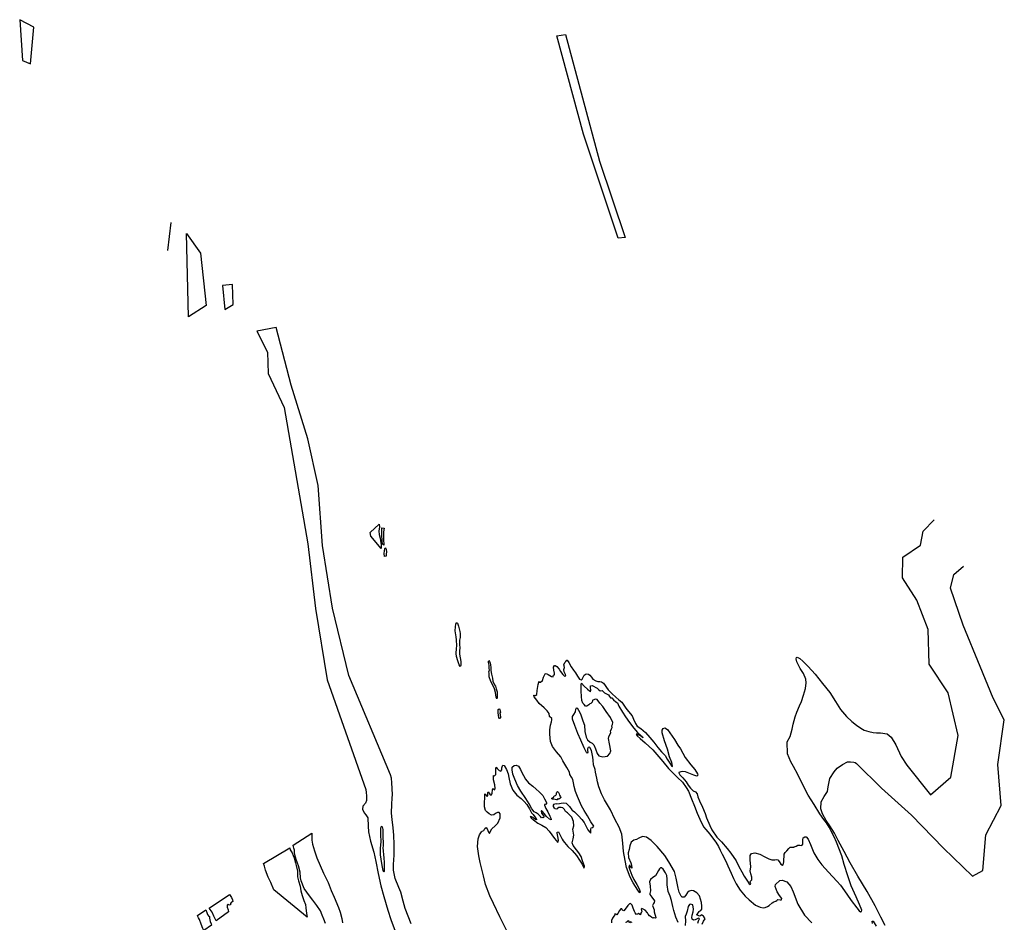
# Model space of a CAD drawing. Extents: x 394 to 4860, y -7044 to -2907.
# Drawn here: x 2510 to 3925, y -4589 to -3292 of the extents above; entities that cross this region are included whole.
import ezdxf

# ---------------------------------------------------------------- set-up
doc = ezdxf.new("R2010")
doc.units = 0

msp = doc.modelspace()

# ---------------------------------------------------------------- linework, layer by layer
at = {"layer": '3200LEVEL', "color": 5}
msp.add_line((2727.661, -3583.376, 2027), (2722.644, -3623.707, 2027), dxfattribs=at)
for points in [[(2525.565, -3355.506, 2027), (2530.302, -3303.047, 2027), (2510.21, -3292.113, 2027), (2514.426, -3350.638, 2027)], [(3370.357, -3606.103, 2027), (3320.756, -3456.467, 2027), (3282.011, -3315.437, 2027), (3294.633, -3313.465, 2027), (3343.38, -3495.465, 2027), (3380.582, -3605.048, 2027)], [(2752.798, -3719.186, 2027), (2749.797, -3599.388, 2027), (2770.167, -3627.738, 2027), (2778.045, -3702.904, 2027)], [(2801.814, -3674.072, 2027), (2805.19, -3708.552, 2027), (2817.038, -3701.434, 2027), (2815.846, -3672.806, 2027)], [(3014.744, -4034.183, 2027), (3013.817, -4029.016, 2027), (3026.961, -4016.832, 2027), (3027.527, -4020.64, 2027), (3026.589, -4027.169, 2027), (3027.045, -4031.82, 2027), (3028.113, -4036.993, 2027), (3028.977, -4040.461, 2027), (3029.308, -4044.01, 2027), (3029.489, -4046.209, 2027), (3029.775, -4049.191, 2027), (3029.777, -4050.675, 2027), (3029.819, -4052.055, 2027)], [(3033.903, -4022.596, 2027), (3033.299, -4028.01, 2027), (3032.92, -4033.152, 2027), (3032.982, -4037.148, 2027), (3033.183, -4041.221, 2027), (3033.606, -4044.28, 2027), (3033.784, -4046.549, 2027), (3033.362, -4047.272, 2027), (3032.202, -4046.37, 2027), (3031.288, -4043.218, 2027), (3031.071, -4039.498, 2027), (3030.594, -4033.786, 2027), (3030.464, -4029.716, 2027), (3030.554, -4026.257, 2027), (3030.637, -4023.681, 2027), (3030.857, -4021.995, 2027)], [(3034.448, -4063.507, 2027), (3034.116, -4059.216, 2027), (3034.501, -4055.488, 2027), (3034.96, -4052.435, 2027), (3035.446, -4051.114, 2027), (3035.949, -4050.926, 2027), (3036.989, -4052.882, 2027), (3037.257, -4057.029, 2027), (3036.901, -4059.38, 2027), (3036.876, -4061.429, 2027), (3036.728, -4063.118, 2027)], [(3143.14, -4179.713, 2027), (3142.138, -4183.801, 2027), (3142.284, -4189.815, 2027), (3142.905, -4194.721, 2027), (3142.494, -4199.013, 2027), (3142.533, -4203.503, 2027), (3143.414, -4208.915, 2027), (3144.049, -4214.28, 2027), (3144.392, -4217.547, 2027), (3144.448, -4219.387, 2027), (3143.87, -4221.198, 2027), (3143.148, -4221.518, 2027), (3141.963, -4218.884, 2027), (3139.743, -4213.41, 2027), (3138.092, -4207.078, 2027), (3137.623, -4202.71, 2027), (3138.137, -4195.419, 2027), (3138.515, -4191.832, 2027), (3138.147, -4182.98, 2027), (3137.417, -4178.918, 2027), (3136.227, -4170.276, 2027), (3136.595, -4164.603, 2027), (3137.033, -4160.489, 2027), (3137.421, -4158.987, 2027), (3138.199, -4158.21, 2027), (3139.453, -4159.364, 2027), (3140.858, -4163.352, 2027), (3141.693, -4167.454, 2027), (3142.726, -4171.106, 2027), (3143.257, -4174.135, 2027)], [(3187.397, -4222.931, 2027), (3187.386, -4226.994, 2027), (3188.501, -4232.664, 2027), (3189.513, -4238.295, 2027), (3190.388, -4242.293, 2027), (3192.679, -4247.77, 2027), (3193.967, -4249.703, 2027), (3195.198, -4253.647, 2027), (3196.205, -4257.864, 2027), (3196.456, -4262.363, 2027), (3196.504, -4265.899, 2027), (3196.187, -4267.404, 2027), (3195.993, -4267.784, 2027), (3195.036, -4265.549, 2027), (3193.896, -4258.888, 2027), (3192.666, -4253.389, 2027), (3189.137, -4246.405, 2027), (3187.356, -4242.895, 2027), (3185.182, -4236.433, 2027), (3184.718, -4231.182, 2027), (3184.662, -4229.342, 2027), (3185.123, -4227.773, 2027), (3185.307, -4226.862, 2027), (3185.027, -4223.74, 2027), (3184.723, -4219.626, 2027), (3184.023, -4215.671, 2027), (3184.048, -4214.365, 2027), (3184.392, -4213.038, 2027), (3185.333, -4214.071, 2027), (3186.341, -4216.733, 2027), (3186.653, -4219.15, 2027)], [(3200.409, -4288.414, 2027), (3200.765, -4290.657, 2027), (3201.139, -4294.031, 2027), (3201.059, -4294.982, 2027), (3200.517, -4296.017, 2027), (3199.845, -4296.021, 2027), (3198.775, -4294.699, 2027), (3198.146, -4291.49, 2027), (3197.85, -4287.977, 2027), (3197.721, -4284.65, 2027), (3198.072, -4283.182, 2027), (3199.36, -4282.075, 2027), (3199.672, -4282.196, 2027), (3200.292, -4283.32, 2027), (3200.822, -4285.606, 2027), (3201.005, -4286.993, 2027)], [(3032.549, -4486.205, 2027), (3032.977, -4492.233, 2027), (3033.735, -4496.473, 2027), (3033.857, -4502.981, 2027), (3034.234, -4508.582, 2027), (3034.018, -4512.494, 2027), (3033.861, -4515.879, 2027), (3033.557, -4517.102, 2027), (3032.408, -4514.434, 2027), (3031.012, -4507.196, 2027), (3029.697, -4498.194, 2027), (3028.779, -4492.074, 2027), (3028.955, -4482.929, 2027), (3029.523, -4472.955, 2027), (3029.261, -4463.331, 2027), (3029.225, -4458.77, 2027), (3029.256, -4454.284, 2027), (3029.696, -4451.654, 2027), (3030.444, -4450.77, 2027), (3031.315, -4451.799, 2027), (3032.122, -4455.724, 2027), (3032.13, -4461.661, 2027), (3032.256, -4468.099, 2027), (3032.579, -4473.344, 2027), (3032.388, -4478.989, 2027), (3032.211, -4482.055, 2027)], [(2875.385, -4542.256, 2027), (2871.13, -4531.881, 2027), (2867.506, -4523.904, 2027), (2863.544, -4514.073, 2027), (2862.039, -4508.42, 2027), (2860.727, -4504.684, 2027), (2898.561, -4482.088, 2027), (2899.098, -4484.975, 2027), (2901.65, -4489.404, 2027), (2903.35, -4493.123, 2027), (2904.644, -4496.469, 2027), (2906.511, -4503.482, 2027), (2907.53, -4507.416, 2027), (2909.283, -4515.342, 2027), (2909.58, -4523.449, 2027), (2910.813, -4529.619, 2027), (2913.074, -4537.286, 2027), (2914.402, -4543.709, 2027), (2916.106, -4550.396, 2027), (2918.745, -4557.515, 2027), (2920.869, -4563.55, 2027), (2921.402, -4568.063, 2027), (2922.299, -4576.161, 2027), (2923.136, -4581.748, 2027)], [(2811.805, -4549.278, 2027), (2814.645, -4553.579, 2027), (2816.016, -4556.788, 2027), (2816.401, -4559.138, 2027), (2815.224, -4560.144, 2027), (2814.153, -4560.377, 2027), (2813.097, -4561.812, 2027), (2812.975, -4563.679, 2027), (2811.294, -4564.132, 2027), (2809.909, -4563.502, 2027), (2808.487, -4564.461, 2027), (2808.279, -4567.42, 2027), (2809.597, -4571.015, 2027), (2810.42, -4573.844, 2027), (2792.649, -4586.733, 2027), (2789.447, -4580.33, 2027), (2786.796, -4574.235, 2027), (2784.165, -4570.756, 2027), (2782.611, -4568.458, 2027)], [(2777.822, -4571.134, 2027), (2779.137, -4574.799, 2027), (2780.175, -4577.568, 2027), (2781.638, -4579.544, 2027), (2782.788, -4580.658, 2027), (2782.986, -4583.247, 2027), (2783.734, -4587.698, 2027), (2785.341, -4591.165, 2027), (2786.038, -4592.894, 2027), (2774.795, -4600.643, 2027), (2773.378, -4597.679, 2027), (2771.002, -4591.738, 2027), (2768.568, -4584.77, 2027), (2767.014, -4582.472, 2027), (2765.872, -4579.663, 2027), (2765.727, -4578.984, 2027)]]:
    msp.add_polyline3d(points, close=True, dxfattribs=at)
for points in [[(3072.854, -4591.117, 2027), (3068.313, -4580.058, 2027), (3064.406, -4569.029, 2027), (3061.575, -4558.437, 2027), (3057.78, -4545.752, 2027), (3055.064, -4538.771, 2027), (3050.081, -4525.818, 2027), (3047.657, -4514.044, 2027), (3047.438, -4505.801, 2027), (3048.196, -4492.478, 2027), (3048.427, -4486.728, 2027), (3048.297, -4477.322, 2027), (3047.967, -4463.843, 2027), (3047.12, -4453.132, 2027), (3045.368, -4441.354, 2027), (3044.594, -4432.13, 2027), (3044.835, -4419.278, 2027), (3045.721, -4410.838, 2027), (3045.801, -4405.294, 2027), (3044.942, -4388.716, 2027), (3044.346, -4381.762, 2027), (3043.013, -4376.965, 2027), (2983.037, -4234.467, 2022), (2959.767, -4137.85, 2022), (2945.448, -4047.495, 2022), (2939.182, -3961.613, 2022), (2924.165, -3894.307, 2027), (2900.211, -3817.092, 2027), (2878.585, -3734.166, 2027), (2850.873, -3739.518, 2027), (2866.448, -3769.7, 2027), (2867.357, -3800.302, 2027), (2890.331, -3849.172, 2027), (2924.197, -4045.411, 2027), (2935.384, -4137.923, 2027), (2952.14, -4240.802, 2027), (3007.824, -4398.164, 2027), (3008.3, -4402.391, 2027), (3008.776, -4407.361, 2027), (3008.574, -4414.03, 2027), (3007.048, -4417.988, 2027), (3003.531, -4422.207, 2027), (3002.841, -4426.416, 2027), (3005.105, -4431.716, 2027), (3007.725, -4434.664, 2027), (3010.363, -4438.744, 2027), (3011.044, -4450.755, 2027), (3011.585, -4458.908, 2027), (3014.363, -4472.182, 2027), (3019.31, -4488.208, 2027), (3021.974, -4501.653, 2027), (3025.459, -4518.742, 2027), (3029.15, -4536.723, 2027), (3033.318, -4552.041, 2027), (3039.482, -4571.55, 2027), (3043.55, -4585.202, 2027), (3049.64, -4601.74, 2027)], [(2949.862, -4590.689, 2027), (2947.527, -4584.644, 2027), (2945.084, -4578.63, 2027), (2942.494, -4572.75, 2027), (2937.232, -4565.05, 2027), (2931.553, -4557.189, 2027), (2926.722, -4550.852, 2027), (2919.263, -4540.223, 2027), (2914.773, -4529.591, 2027), (2913.984, -4525.243, 2027), (2913.241, -4516.869, 2027), (2910.892, -4508.067, 2027), (2909.251, -4503.821, 2027), (2907.653, -4498.658, 2027), (2906.577, -4495.18, 2027), (2905.458, -4491.878, 2027), (2904.97, -4488.674, 2027), (2904.992, -4485.142, 2027), (2904.414, -4482.359, 2027), (2903.861, -4480.566, 2027), (2903.119, -4478.27, 2027), (2929.931, -4460.923, 2027), (2929.846, -4465.054, 2027), (2930.169, -4471.041, 2027), (2930.939, -4476.554, 2027), (2933.944, -4486.447, 2027), (2937.47, -4496.54, 2027), (2941.921, -4507.277, 2027), (2946.744, -4518.349, 2027), (2953.548, -4531.668, 2027), (2957.913, -4543.497, 2027), (2962.415, -4553.105, 2027), (2968.214, -4567.544, 2027), (2970.829, -4574.415, 2027), (2973.208, -4583.324, 2027), (2974.285, -4589.841, 2027)]]:
    msp.add_polyline3d(points, dxfattribs=at)
at = {"layer": '3200LEVEL', "color": 13}
for points in [[(3210.003, -4600.258, 2027), (3200.353, -4581.224, 2027), (3190.996, -4561.99, 2027), (3185.88, -4551.117, 2027), (3179.545, -4534.533, 2027), (3176.889, -4522.43, 2027), (3171.773, -4503.181, 2027), (3170.138, -4493.458, 2027), (3168.069, -4480.146, 2027), (3169.045, -4468.989, 2027), (3171.008, -4463.214, 2027), (3173.78, -4459.066, 2027), (3175.038, -4457.852, 2027), (3177.112, -4457.312, 2027), (3178.379, -4455.144, 2027), (3178.804, -4454.351, 2027), (3180.492, -4453.016, 2027), (3182.106, -4454.787, 2027), (3184.16, -4459.264, 2027), (3185.365, -4461.475, 2027), (3186.299, -4458.868, 2027), (3188.654, -4454.56, 2027), (3193.541, -4450.51, 2027), (3197.284, -4446.761, 2027), (3200.689, -4438.861, 2027), (3200.634, -4433.17, 2027), (3199.309, -4431.271, 2027), (3197.015, -4431.2, 2027), (3194.263, -4432.627, 2027), (3191.425, -4434.404, 2027), (3188.322, -4435.003, 2027), (3185.009, -4433.294, 2027), (3181.937, -4430.961, 2027), (3179.911, -4428.146, 2027), (3178.058, -4423.148, 2027), (3178.347, -4416.13, 2027), (3178.65, -4411.126, 2027), (3178.635, -4405.329, 2027), (3178.929, -4404.318, 2027), (3180.134, -4405.788, 2027), (3181.2, -4407.18, 2027), (3182.202, -4408.428, 2027), (3182.872, -4406.939, 2027), (3182.842, -4404.535, 2027), (3183.262, -4402.328, 2027), (3183.681, -4401.676, 2027), (3185.151, -4403.511, 2027), (3186.561, -4405.873, 2027), (3188.146, -4405.982, 2027), (3189.107, -4403.553, 2027), (3189.89, -4398.853, 2027), (3190.441, -4396.865, 2027), (3191.782, -4397.669, 2027), (3193.086, -4398.507, 2027), (3193.772, -4396.666, 2027), (3193.023, -4391.471, 2027), (3191.227, -4384.462, 2027), (3190.972, -4379.291, 2027), (3191.34, -4378.212, 2027), (3192.845, -4378.529, 2027), (3194.622, -4376.774, 2027), (3194.645, -4373.241, 2027), (3194.668, -4368.154, 2027), (3194.931, -4366.293, 2027), (3196.558, -4367.782, 2027), (3199.555, -4370.995, 2027), (3201.675, -4371.765, 2027), (3202.958, -4369.986, 2027), (3203.049, -4367.27, 2027), (3203.52, -4365.489, 2027), (3204.588, -4363.03, 2027), (3206.389, -4363.82, 2027), (3209.624, -4369.518, 2027), (3212.093, -4375.71, 2027), (3213.152, -4381.095, 2027), (3215.148, -4389.881, 2027), (3219.029, -4399.178, 2027), (3224.945, -4406.484, 2027), (3230.983, -4411.181, 2027), (3235.411, -4415.52, 2027), (3239.024, -4419.928, 2027), (3242.89, -4425.726, 2027), (3246.007, -4431.665, 2027), (3248.358, -4434.319, 2027), (3250.371, -4437.416, 2027), (3252.332, -4440.086, 2027), (3253.291, -4441.509, 2027), (3252.65, -4441.62, 2027), (3250.022, -4440.368, 2027), (3248.462, -4438.953, 2027), (3247.483, -4437.953, 2027), (3246.829, -4438.347, 2027), (3245.602, -4437.371, 2027), (3244.04, -4436.769, 2027), (3245.456, -4438.99, 2027), (3248.644, -4441.894, 2027), (3254.825, -4446.527, 2027), (3260.414, -4449.471, 2027), (3266.44, -4452.895, 2027), (3271.154, -4457.92, 2027), (3275.04, -4463.294, 2027), (3278.795, -4468.451, 2027), (3281.123, -4471.598, 2027), (3283.427, -4474.496, 2027), (3283.637, -4473.764, 2027), (3284.393, -4471.184, 2027), (3283.791, -4465.855, 2027), (3283.271, -4463.357, 2027), (3282.65, -4460.749, 2027), (3282.883, -4459.523, 2027), (3284.36, -4458.92, 2027), (3287.134, -4463.889, 2027), (3290.093, -4469.433, 2027), (3291.506, -4471.725, 2027), (3293.296, -4474.281, 2027), (3297.84, -4479.934, 2027), (3304.464, -4485.718, 2027), (3310.383, -4492.954, 2027), (3314.731, -4499.798, 2027), (3318.469, -4505.308, 2027), (3319.493, -4507.617, 2027), (3320.46, -4509.64, 2027), (3321.412, -4511.204, 2027), (3321.767, -4508.111, 2027), (3319.222, -4500.501, 2027), (3317.068, -4494.359, 2027), (3313.7, -4489.255, 2027), (3310.467, -4485.042, 2027), (3305.458, -4478.732, 2027), (3304.046, -4474.885, 2027), (3305.694, -4469.06, 2027), (3306.866, -4463.601, 2027), (3305.32, -4455.013, 2027), (3306.421, -4450.294, 2027), (3306.172, -4444.239, 2027), (3303.715, -4437.765, 2027), (3297.427, -4431.608, 2027), (3294.725, -4429.68, 2027), (3293.411, -4426.757, 2027), (3290.826, -4424.588, 2027), (3288.307, -4424.047, 2027), (3285.117, -4424.253, 2027), (3283.09, -4425.29, 2027), (3281.973, -4426.51, 2027), (3279.729, -4426.124, 2027), (3278.65, -4425.013, 2027), (3277.482, -4422.768, 2027), (3277.442, -4420.576, 2027), (3278.344, -4419.416, 2027), (3280.693, -4418.288, 2027), (3282.362, -4418.86, 2027), (3285.982, -4418.533, 2027), (3288.527, -4417.767, 2027), (3292.055, -4417.118, 2027), (3295.512, -4418.02, 2027), (3300.535, -4422.493, 2027), (3303.668, -4427.338, 2027), (3304.004, -4427.707, 2027), (3307.48, -4430.483, 2027), (3309.16, -4431.585, 2027), (3313.3, -4436.053, 2027), (3317.941, -4441.144, 2027), (3321.523, -4445.445, 2027), (3323.917, -4450.22, 2027), (3326.921, -4456.331, 2027), (3329.524, -4459.632, 2027), (3331.121, -4461.014, 2027), (3331.159, -4458.683, 2027), (3331.187, -4455.009, 2027), (3331.726, -4453.303, 2027), (3333.951, -4452.558, 2027), (3335.333, -4450.961, 2027), (3331.278, -4444.659, 2027), (3326.165, -4436.012, 2027), (3321.296, -4428.225, 2027), (3317.603, -4421.728, 2027), (3311.753, -4408.417, 2027), (3308.992, -4400.869, 2027), (3307.23, -4393.896, 2027), (3306.128, -4388.686, 2027), (3305.427, -4383.989, 2027), (3303.364, -4380.465, 2027), (3300.884, -4376.781, 2027), (3300.265, -4373.36, 2027), (3296.8, -4366.521, 2027), (3290.881, -4356.988, 2027), (3287.784, -4351.367, 2027), (3281.753, -4344.233, 2027), (3276.188, -4336.201, 2027), (3273.23, -4329.102, 2027), (3271.901, -4318.899, 2027), (3272.053, -4312.545, 2027), (3273.297, -4305.535, 2027), (3274.684, -4300.758, 2027), (3275.221, -4298.309, 2027), (3275.151, -4296.008, 2027), (3271.88, -4293.383, 2027), (3270.978, -4289.207, 2027), (3268.135, -4284.976, 2027), (3264.184, -4281.012, 2027), (3256.928, -4274.386, 2027), (3253.248, -4269.904, 2027), (3249.773, -4264.832, 2027), (3249.196, -4262.791, 2027), (3249.558, -4262.595, 2027), (3251.507, -4263.251, 2027), (3253.459, -4261.539, 2027), (3253.962, -4256.014, 2027), (3255.388, -4247.352, 2027), (3256.152, -4243.818, 2027), (3256.547, -4242.917, 2027), (3257.532, -4243.776, 2027), (3258.52, -4243.822, 2027), (3261.707, -4241.389, 2027), (3263.088, -4236.753, 2027), (3265.456, -4232.163, 2027), (3266.681, -4231.654, 2027), (3269.974, -4233.044, 2027), (3274.756, -4235.845, 2027), (3276.852, -4236.366, 2027), (3277.018, -4235.066, 2027), (3277.181, -4233.837, 2027), (3278.974, -4233.283, 2027), (3278.769, -4230.836, 2027), (3277.679, -4226.898, 2027), (3277.361, -4222.325, 2027), (3278.916, -4220.029, 2027), (3280.017, -4219.903, 2027), (3282.343, -4221.566, 2027), (3285.427, -4225.172, 2027), (3287.423, -4228.621, 2027), (3290.656, -4232.835, 2027), (3292.142, -4234.317, 2027), (3293.302, -4235.219, 2027), (3295.008, -4235.015, 2027), (3294.441, -4232.763, 2027), (3292.532, -4228.964, 2027), (3292.222, -4225.734, 2027), (3293.125, -4223.019, 2027), (3292.58, -4220.273, 2027), (3292.418, -4219.205, 2027), (3293.81, -4215.842, 2027), (3295.118, -4214.312, 2027), (3296.509, -4212.504, 2027), (3296.946, -4212.241, 2027), (3299.643, -4215.794, 2027), (3302.996, -4221.992, 2027), (3306.307, -4226.81, 2027), (3309.039, -4230.399, 2027), (3311.953, -4235.376, 2027), (3313.767, -4238.181, 2027), (3314.981, -4239.438, 2027), (3317.333, -4240.537, 2027), (3318.424, -4239.88, 2027), (3319.81, -4236.658, 2027), (3321.566, -4233.842, 2027), (3324.196, -4231.984, 2027), (3327.639, -4232.427, 2027), (3329.524, -4233.68, 2027), (3332.07, -4236.696, 2027), (3334.059, -4239.544, 2027), (3338.361, -4242.04, 2027), (3341.075, -4242.943, 2027), (3343.899, -4243.003, 2027), (3346.358, -4243.329, 2027), (3349.165, -4245.297, 2027), (3351.63, -4248.521, 2027), (3353.683, -4251.513, 2027), (3355.964, -4254.905, 2027), (3361.597, -4260.714, 2027), (3367.124, -4265.741, 2027), (3371.515, -4269.372, 2027), (3375.455, -4272.805, 2027), (3381.387, -4281.314, 2027), (3385.117, -4286.222, 2027), (3390.341, -4292.471, 2027), (3392.554, -4297.344, 2027), (3395.131, -4303.506, 2027), (3397.724, -4307.019, 2027), (3402.796, -4310.434, 2027), (3409.634, -4316.157, 2027), (3415.937, -4323.517, 2027), (3421.427, -4330.132, 2027), (3427.562, -4338.049, 2027), (3432.768, -4343.909, 2027), (3437.826, -4349.161, 2027), (3440.829, -4354.53, 2027), (3444.372, -4360.419, 2027), (3447.168, -4364.153, 2027), (3448.26, -4364.981, 2027), (3448.562, -4364.571, 2027), (3447.494, -4359.397, 2027), (3444.257, -4351.473, 2027), (3441.317, -4340.17, 2027), (3437.063, -4328.241, 2027), (3433.679, -4316.599, 2027), (3433.778, -4312.928, 2027), (3435.015, -4310.653, 2027), (3437.508, -4309.461, 2027), (3441.38, -4312.079, 2027), (3451.185, -4326.244, 2027), (3456.323, -4334.327, 2027), (3459.924, -4339.759, 2027), (3466.847, -4352.024, 2027), (3474.76, -4362.78, 2027), (3480.387, -4369.472, 2027), (3484.492, -4375.457, 2027), (3484.985, -4377.777, 2027), (3483.17, -4378.824, 2027), (3479.027, -4377.466, 2027), (3471.81, -4374.587, 2027), (3467.332, -4372.86, 2027), (3463.267, -4372.107, 2027), (3460.273, -4372.675, 2027), (3457.752, -4373.689, 2027), (3457.716, -4374.465, 2027), (3459.144, -4377.217, 2027), (3463.377, -4381.194, 2027), (3467.911, -4387.058, 2027), (3470.967, -4392.041, 2027), (3474.173, -4396.076, 2027), (3478.342, -4399.909, 2027), (3481.508, -4401.752, 2027), (3483.865, -4404.264, 2027), (3484.926, -4408.836, 2027), (3487.357, -4414.32, 2027), (3491.775, -4423.465, 2027), (3495.304, -4432.746, 2027), (3497.243, -4438.949, 2027), (3502.238, -4450.135, 2027), (3505.171, -4456.243, 2027), (3512.364, -4466.506, 2027), (3518.787, -4473.553, 2027), (3527.02, -4482.734, 2027), (3532.423, -4489.698, 2027), (3539.728, -4500.602, 2027), (3543.758, -4508.952, 2027), (3548, -4516.569, 2027), (3551.611, -4522.532, 2027), (3556.151, -4529.81, 2027), (3558.799, -4533.678, 2027), (3560.157, -4534.872, 2027), (3560.799, -4533.205, 2027), (3560.065, -4531.511, 2027), (3560.667, -4529.948, 2027), (3562.556, -4528.092, 2027), (3562.392, -4523.985, 2027), (3561.05, -4519.4, 2027), (3560.077, -4515.22, 2027), (3560.756, -4512.778, 2027), (3561.154, -4509.51, 2027), (3559.942, -4499.064, 2027), (3559.943, -4492.916, 2027), (3561.797, -4490.28, 2027), (3566.679, -4489.411, 2027), (3574.119, -4491.275, 2027), (3581.203, -4494.748, 2027), (3586.996, -4497.843, 2027), (3590.995, -4499.265, 2027), (3595.3, -4499.394, 2027), (3597.482, -4498.823, 2027), (3599.581, -4499.274, 2027), (3601.599, -4501.488, 2027), (3603.931, -4505.306, 2027), (3606.341, -4506.69, 2027), (3607.452, -4506.352, 2027), (3608.461, -4502.123, 2027), (3608.728, -4491.004, 2027), (3610.522, -4488.896, 2027), (3612.946, -4486.146, 2027), (3615.568, -4482.946, 2027), (3617.668, -4481.099, 2027), (3619.655, -4480.908, 2027), (3621.697, -4481.074, 2027), (3623.477, -4480.803, 2027), (3623.342, -4480.655, 2027), (3623.241, -4480.544, 2027), (3625.93, -4479.715, 2027), (3628.645, -4478.321, 2027), (3631.587, -4478.139, 2027), (3634.186, -4478.471, 2027), (3635.847, -4476.958, 2027), (3635.9, -4474.275, 2027), (3635.929, -4470.601, 2027), (3636.412, -4467.796, 2027), (3638.754, -4466.067, 2027), (3640.682, -4466.404, 2027), (3643.369, -4469.426, 2027), (3646.616, -4477.139, 2027), (3651.434, -4489.094, 2027), (3657.341, -4498.909, 2027), (3663.002, -4506.38, 2027), (3672.553, -4516.858, 2027), (3684.609, -4529.714, 2027), (3689.91, -4535.825, 2027), (3699.175, -4548.658, 2027), (3705.182, -4557.841, 2027), (3713.386, -4568.398, 2027), (3716.693, -4572.545, 2027), (3718.642, -4573.942, 2027), (3719.998, -4573.652, 2027), (3720.459, -4571.341, 2027), (3717.329, -4563.386, 2027), (3712.186, -4552.335, 2027), (3705.17, -4536.708, 2027), (3700.335, -4522.067, 2027), (3695.28, -4506.072, 2027), (3691.829, -4493.614, 2027), (3684.025, -4473.64, 2027), (3680.754, -4466.421, 2027), (3676.519, -4457.921, 2027), (3673.643, -4452.098, 2027), (3669.679, -4446.119, 2027), (3665.794, -4441.487, 2027), (3660.129, -4433.344, 2027), (3651.951, -4419.926, 2027), (3643.507, -4406.142, 2027), (3635.915, -4391.513, 2027), (3628.437, -4376.714, 2027), (3622.108, -4365.325, 2027), (3618.429, -4358.546, 2027), (3613.558, -4346.977, 2027), (3613.112, -4329.888, 2027), (3617.612, -4322.004, 2027), (3620.402, -4311.355, 2027), (3621.89, -4304.392, 2027), (3624.757, -4293.605, 2027), (3627.19, -4286.862, 2027), (3630.771, -4278.193, 2027), (3633.832, -4271.621, 2027), (3636.89, -4262.822, 2027), (3639.345, -4253.288, 2027), (3640.479, -4244.824, 2027), (3639.844, -4239.458, 2027), (3636.788, -4231.437, 2027), (3631.858, -4224.176, 2027), (3629.071, -4218.746, 2027), (3627.285, -4214.564, 2027), (3626.313, -4210.385, 2027), (3626.649, -4208.457, 2027), (3627.844, -4207.841, 2027), (3631.42, -4209.985, 2027), (3635.807, -4213.687, 2027), (3643.424, -4221.672, 2027), (3653.71, -4232.291, 2027), (3664.078, -4245.74, 2027), (3674.536, -4258.769, 2027), (3682.632, -4271.653, 2027), (3690.056, -4283.058, 2027), (3698.565, -4293.135, 2027), (3706.349, -4300.562, 2027), (3712.716, -4305.769, 2027), (3719.196, -4310.062, 2027), (3724.126, -4312.729, 2027), (3730.567, -4314.829, 2027), (3736.828, -4316.215, 2027), (3741.688, -4316.581, 2027), (3745.073, -4316.738, 2027), (3747.551, -4316.64, 2027), (3756.854, -4318.432, 2027), (3762.688, -4322.818, 2027), (3769.494, -4334.026, 2027), (3777.273, -4350.595, 2027), (3785.331, -4363.067, 2027), (3819.235, -4405.946, 2027), (3848.574, -4380.429, 2027), (3858.884, -4320.709, 2027), (3844.515, -4259.22, 2027), (3817.379, -4218.317, 2027), (3815.981, -4168.255, 2027), (3799.352, -4126.085, 2027), (3778.982, -4094.209, 2027), (3779.695, -4064.595, 2027), (3805.083, -4047.326, 2027), (3808.473, -4027.161, 2027), (3824.412, -4010.807, 2027)], [(3456.355, -4589.364, 2027), (3453.313, -4581.802, 2027), (3450.362, -4572.266, 2027), (3448.983, -4566.159, 2027), (3446.806, -4557.471, 2027), (3445.008, -4551.274, 2027), (3442.171, -4544.605, 2027), (3440.631, -4535.134, 2027), (3440.651, -4527.078, 2027), (3440.439, -4521.732, 2027), (3438.496, -4517.896, 2027), (3435.232, -4512.833, 2027), (3432.67, -4510.912, 2027), (3431.011, -4510.871, 2027), (3429.72, -4512.048, 2027), (3428.373, -4514.424, 2027), (3426.008, -4518.944, 2027), (3423.769, -4522.268, 2027), (3420.233, -4524.613, 2027), (3416.876, -4527.674, 2027), (3415.554, -4531.04, 2027), (3416.257, -4537.222, 2027), (3416.833, -4543.857, 2027), (3415.74, -4547.622, 2027), (3415.641, -4548.996, 2027), (3418.703, -4553.096, 2027), (3422.702, -4558.299, 2027), (3421.973, -4560.315, 2027), (3420.91, -4561.891, 2027), (3419.688, -4564.626, 2027), (3420.889, -4568.463, 2027), (3422.138, -4571.242, 2027), (3422.196, -4573.824, 2027), (3423.161, -4577.403, 2027), (3423.806, -4580.26, 2027), (3424.416, -4582.337, 2027), (3423.81, -4583.228, 2027), (3421.895, -4582.609, 2027), (3420.981, -4582.496, 2027), (3420.207, -4583.203, 2027), (3418.64, -4581.929, 2027), (3417.823, -4581.255, 2027), (3415.558, -4579.807, 2027), (3413.684, -4577.529, 2027), (3412.328, -4575.523, 2027), (3409.324, -4571.709, 2027), (3406.048, -4569.967, 2027), (3404.203, -4569.351, 2027), (3403.204, -4570.33, 2027), (3403.754, -4572.193, 2027), (3404.172, -4573.838, 2027), (3403.59, -4574.977, 2027), (3403.312, -4575.636, 2027), (3402.678, -4576.348, 2027), (3402.669, -4577.302, 2027), (3402.241, -4578.166, 2027), (3401.518, -4577.744, 2027), (3399.528, -4576.45, 2027), (3398.38, -4576.821, 2027), (3397.978, -4577.12, 2027), (3396.685, -4577.555, 2027), (3394.903, -4575.6, 2027), (3393.738, -4573.284, 2027), (3392.11, -4568.756, 2027), (3390.448, -4564.191, 2027), (3388.246, -4562.146, 2027), (3386.614, -4562.282, 2027), (3384.132, -4564.747, 2027), (3382.072, -4568.044, 2027), (3378.508, -4572.508, 2027), (3376.606, -4571.608, 2027), (3375.63, -4569.796, 2027), (3373.971, -4569.754, 2027), (3372.238, -4572.077, 2027), (3369.815, -4576.311, 2027), (3368.206, -4578.251, 2027), (3367.003, -4577.524, 2027), (3365.367, -4576.989, 2027), (3365.516, -4578.339, 2027), (3364.189, -4580.291, 2027), (3362.003, -4583.229, 2027), (3360.826, -4586.532, 2027), (3360.571, -4589.736, 2027)], [(3484.655, -4590.25, 2027), (3486.011, -4586.92, 2027), (3487.108, -4583.826, 2027), (3486.147, -4583.216, 2027), (3484.861, -4583.51, 2027), (3483.113, -4584.631, 2027), (3481.207, -4585.355, 2027), (3478.504, -4585.725, 2027), (3476.467, -4584.676, 2027), (3476.209, -4582.615, 2027), (3476.604, -4578.675, 2027), (3477.917, -4573.965, 2027), (3478.459, -4569.891, 2027), (3477.531, -4563.982, 2027), (3474.195, -4562.768, 2027), (3472.645, -4563.438, 2027), (3470.912, -4566.503, 2027), (3469.585, -4573.05, 2027), (3468.049, -4577.219, 2027), (3466.767, -4580.481, 2027), (3467.138, -4586.966, 2027), (3466.794, -4593.629, 2027)], [(3381.153, -4589.417, 2027), (3381.628, -4588.308, 2027), (3381.85, -4588.106, 2027), (3383.002, -4588.407, 2027), (3383.595, -4587.798, 2027), (3384.246, -4586.733, 2027), (3384.893, -4586.48, 2027), (3385.654, -4587.611, 2027), (3385.639, -4589.448, 2027)], [(3387.755, -4589.546, 2027), (3388.136, -4588.185, 2027), (3388.79, -4587.791, 2027), (3389.719, -4589.106, 2027)]]:
    msp.add_polyline3d(points, dxfattribs=at)
at = {"layer": '3200LEVEL', "color": 7}
for points in [[(3753.952, -4593.635, 2027), (3747.626, -4581.433, 2027), (3739.612, -4565.23, 2027), (3728.255, -4544.915, 2027), (3715.018, -4522.464, 2027), (3703.672, -4503.421, 2027), (3695.091, -4487.263, 2027), (3686.352, -4471.451, 2027), (3681.153, -4460.856, 2027), (3674.709, -4450.451, 2027), (3669.413, -4442.714, 2027), (3664.168, -4433.107, 2027), (3661.711, -4425.89, 2027), (3662.094, -4416.084, 2027), (3666.62, -4408.378, 2027), (3671.272, -4401.031, 2027), (3672.149, -4394.286, 2027), (3674.719, -4382.284, 2027), (3680.815, -4372.743, 2027), (3685.194, -4367.468, 2027), (3692.9, -4362.064, 2027), (3700.022, -4358.613, 2027), (3704.488, -4358.325, 2027), (3709.059, -4358.819, 2027), (3710.799, -4359.395, 2027), (3713.074, -4360.631, 2027), (3748.586, -4396.339, 2027), (3791.87, -4435.271, 2027), (3837.76, -4482.384, 2027), (3879.562, -4522.868, 2027), (3894.372, -4514.41, 2027), (3898.686, -4463.15, 2027), (3920.837, -4420.991, 2027), (3916.128, -4362.395, 2027), (3925.31, -4298.233, 2027), (3909.171, -4266.711, 2027), (3890.709, -4221.509, 2027), (3865.975, -4162.062, 2027), (3847.867, -4109.104, 2027), (3852.949, -4089.433, 2027), (3866.49, -4077.521, 2027)], [(3491.195, -4591.719, 2027), (3493.164, -4587.358, 2027), (3495.164, -4583.846, 2027), (3492.963, -4580.245, 2027), (3490.163, -4578.137, 2027), (3489.295, -4579.333, 2027), (3487.594, -4580.209, 2027), (3483.7, -4578.827, 2027), (3482.899, -4577.8, 2027), (3484.426, -4576.882, 2027), (3485.642, -4575.03, 2027), (3486.527, -4573.48, 2027), (3487.285, -4573.127, 2027), (3488.987, -4572.251, 2027), (3490.492, -4570.272, 2027), (3490.741, -4565.654, 2027), (3489.875, -4560.702, 2027), (3487.105, -4551.067, 2027), (3483.557, -4546.804, 2027), (3478.542, -4543.674, 2027), (3475.838, -4543.302, 2027), (3472.585, -4544.105, 2027), (3469.878, -4546.1, 2027), (3467.411, -4549.767, 2027), (3465.219, -4552.846, 2027), (3462.358, -4552.82, 2027), (3460.939, -4551.411, 2027), (3457.805, -4545.824, 2027), (3456.589, -4540.043, 2027), (3453.876, -4525.358, 2027), (3451.271, -4515.979, 2027), (3443.156, -4501.962, 2027), (3437.624, -4493.225, 2027), (3426.252, -4480.083, 2027), (3417.889, -4471.427, 2027), (3411.14, -4466.838, 2027), (3405.322, -4465.792, 2027), (3400.271, -4468.032, 2027), (3396.902, -4469.819, 2027), (3392.645, -4470.93, 2027), (3388.878, -4473.688, 2027), (3387.139, -4479.191, 2027), (3386.195, -4484.307, 2027), (3384.519, -4489.212, 2027), (3384.958, -4495.77, 2027), (3388.531, -4503.321, 2027), (3389.664, -4507.084, 2027), (3390.22, -4511.103, 2027), (3390.066, -4511.378, 2027), (3388.593, -4509.614, 2027), (3387.213, -4507.359, 2027), (3386.082, -4507.377, 2027), (3385.681, -4509.161, 2027), (3387.07, -4513.501, 2027), (3390.164, -4521.49, 2027), (3392.65, -4527.33, 2027), (3396.968, -4534.809, 2027), (3400.324, -4540.937, 2027), (3401.888, -4545.32, 2027), (3401.587, -4546.473, 2027), (3400.663, -4545.829, 2027), (3398.399, -4542.826, 2027), (3391.78, -4532.378, 2027), (3387.816, -4524.102, 2027), (3382.271, -4510.311, 2027), (3380.343, -4500.044, 2027), (3377.922, -4487.458, 2027), (3377.153, -4475.054, 2027), (3375.45, -4462.218, 2027), (3371.633, -4452.323, 2027), (3365.586, -4440.947, 2027), (3359.298, -4427.157, 2027), (3350.592, -4412.936, 2027), (3346.424, -4404.51, 2027), (3342.377, -4394.216, 2027), (3340.507, -4387.273, 2027), (3339.51, -4382.103, 2027), (3337.728, -4373.257, 2027), (3337.206, -4369.275, 2027), (3335.044, -4362.531, 2027), (3334.206, -4356.202, 2027), (3334.157, -4351.924, 2027), (3331.86, -4341.994, 2027), (3329.726, -4337.725, 2027), (3328.442, -4337.206, 2027), (3327.113, -4337.675, 2027), (3326.494, -4339.59, 2027), (3326.438, -4342.343, 2027), (3326.662, -4344.368, 2027), (3325.74, -4345.951, 2027), (3324.698, -4344.807, 2027), (3321.385, -4338.505, 2027), (3316.74, -4327.406, 2027), (3312.281, -4317.623, 2027), (3308.081, -4306.049, 2027), (3304.755, -4296.99, 2027), (3304.548, -4293.058, 2027), (3306.401, -4290.423, 2027), (3309.043, -4286.799, 2027), (3309.504, -4282.933, 2027), (3310.375, -4280.924, 2027), (3311.271, -4280.648, 2027), (3313.439, -4284.211, 2027), (3316.048, -4289.668, 2027), (3319.789, -4299.7, 2027), (3321.869, -4305.91, 2027), (3322.626, -4314.745, 2027), (3324.199, -4322.768, 2027), (3326.269, -4326.893, 2027), (3329.87, -4330.028, 2027), (3332.881, -4331.404, 2027), (3335.474, -4334.175, 2027), (3337.593, -4339.538, 2027), (3340.067, -4346.402, 2027), (3342.603, -4349.629, 2027), (3348.401, -4351.099, 2027), (3354.841, -4350.16, 2027), (3358.43, -4346.687, 2027), (3359.633, -4342.82, 2027), (3358.015, -4332.744, 2027), (3356.55, -4324.69, 2027), (3357.041, -4322.487, 2027), (3359.806, -4316.183, 2027), (3359.401, -4314.256, 2027), (3360.998, -4311.043, 2027), (3361.58, -4309.162, 2027), (3361.271, -4306.674, 2027), (3361.967, -4304.621, 2027), (3362.591, -4301.823, 2027), (3359.271, -4294.92, 2027), (3353.292, -4285.915, 2027), (3348.138, -4278.926, 2027), (3344.192, -4274.079, 2027), (3340.085, -4268.906, 2027), (3337.919, -4268.382, 2027), (3334.008, -4269.65, 2027), (3333.3, -4270.43, 2027), (3332.907, -4272.815, 2027), (3331.096, -4274.533, 2027), (3329.506, -4275.308, 2027), (3328.221, -4276.344, 2027), (3326.51, -4277.43, 2027), (3325.504, -4278.55, 2027), (3323.626, -4278.64, 2027), (3321.447, -4276.101, 2027), (3319.604, -4273.93, 2027), (3318.33, -4270.161, 2027), (3317.735, -4264.691, 2027), (3317.187, -4256.679, 2027), (3317.36, -4252.942, 2027), (3317.332, -4247.428, 2027), (3317.541, -4245.211, 2027), (3321.634, -4249.924, 2027), (3326.106, -4254.089, 2027), (3329.077, -4256.311, 2027), (3330.588, -4258.042, 2027), (3331.067, -4255.308, 2027), (3330.394, -4251.531, 2027), (3330.72, -4249.072, 2027), (3333.03, -4248.79, 2027), (3340.104, -4252.475, 2027), (3342.592, -4255.205, 2027), (3344.542, -4256.603, 2027), (3347.127, -4255.733, 2027), (3350.741, -4259.328, 2027), (3354.499, -4261.375, 2027), (3356.309, -4261.954, 2027), (3357.857, -4264.393, 2027), (3359.563, -4266.486, 2027), (3361.326, -4266.568, 2027), (3363.858, -4269.123, 2027), (3367.079, -4272.064, 2027), (3369.206, -4273.435, 2027), (3371.523, -4278.348, 2027), (3376.565, -4286.992, 2027), (3380.748, -4293.582, 2027), (3386.733, -4301.704, 2027), (3392.963, -4309.873, 2027), (3398.19, -4316.052, 2027), (3402.215, -4319.948, 2027), (3405.378, -4322.604, 2027), (3406.031, -4323.765, 2027), (3404.693, -4322.89, 2027), (3402.223, -4321.292, 2027), (3400.089, -4320.062, 2027), (3397.673, -4318.819, 2027), (3396.336, -4318.687, 2027), (3397.572, -4321.006, 2027), (3402.198, -4324.895, 2027), (3409.322, -4331.303, 2027), (3420.303, -4341.423, 2027), (3434.513, -4358.125, 2027), (3442.677, -4368.044, 2027), (3449.472, -4374.684, 2027), (3455.428, -4381.144, 2027), (3462.892, -4387.85, 2027), (3468.308, -4395.275, 2027), (3471.341, -4400.751, 2027), (3475.792, -4411.488, 2027), (3479.852, -4422.242, 2027), (3484.02, -4432.224, 2027), (3487.728, -4440.664, 2027), (3493.072, -4451.937, 2027), (3496.496, -4455.842, 2027), (3502.026, -4462.353, 2027), (3505.992, -4467.519, 2027), (3510.883, -4474.071, 2027), (3514.589, -4480.285, 2027), (3516.714, -4485.508, 2027), (3519.771, -4491.233, 2027), (3524.996, -4501.263, 2027), (3528.108, -4508.086, 2027), (3532.605, -4518.578, 2027), (3536.218, -4526.025, 2027), (3539.923, -4533.794, 2027), (3545.522, -4542.605, 2027), (3553.063, -4551.471, 2027), (3558.712, -4556.927, 2027), (3567.778, -4564.131, 2027), (3574.237, -4567.363, 2027), (3578.617, -4568.167, 2027), (3581.719, -4567.568, 2027), (3584.86, -4566.124, 2027), (3587.333, -4564.613, 2027), (3591.624, -4561.242, 2027), (3594.03, -4559.657, 2027), (3596.302, -4558.667, 2027), (3597.127, -4558.387, 2027), (3598.161, -4557.445, 2027), (3600.019, -4556.224, 2027), (3602.995, -4556.821, 2027), (3604.97, -4556.913, 2027), (3605.696, -4554.967, 2027), (3602.02, -4550.415, 2027), (3599.071, -4545.402, 2027), (3596.086, -4537.383, 2027), (3596.643, -4534.511, 2027), (3602.586, -4529.026, 2027), (3606.151, -4528.343, 2027), (3612.821, -4530.843, 2027), (3618.488, -4537.431, 2027), (3621.665, -4545.14, 2027), (3628.512, -4562.879, 2027), (3638.167, -4578.733, 2027), (3648.827, -4589.687, 2027)], [(3735.895, -4590.573, 2027), (3735.514, -4587.339, 2027), (3737.032, -4587.374, 2027), (3740.977, -4594.518, 2027)]]:
    msp.add_polyline3d(points, dxfattribs=at)
at = {"layer": '3200LEVEL', "color": 13}
for points in [[(3267.086, -4416.032, 2027), (3267.551, -4417.432, 2027), (3267.52, -4418.879, 2027), (3266.493, -4419.68, 2027), (3265.519, -4419.352, 2027), (3264.626, -4419.558, 2027), (3264.423, -4420.892, 2027), (3266.366, -4425.47, 2027), (3269.039, -4430.329, 2027), (3272.18, -4436.517, 2027), (3273.709, -4439.379, 2027), (3273.819, -4441.575, 2027), (3271.689, -4441.017, 2027), (3267.496, -4436.936, 2027), (3263.921, -4432.495, 2027), (3261.641, -4429.845, 2027), (3260.117, -4428.396, 2027), (3259.538, -4429.465, 2027), (3260.25, -4432.395, 2027), (3262.271, -4434.539, 2027), (3264.011, -4437.411, 2027), (3262.606, -4438.759, 2027), (3261.733, -4438.542, 2027), (3260.383, -4438.692, 2027), (3258.56, -4436.841, 2027), (3255.352, -4433.618, 2027), (3252.643, -4431.831, 2027), (3249.676, -4430.28, 2027), (3246.37, -4426.134, 2027), (3242.572, -4418.855, 2027), (3237.843, -4411.074, 2027), (3230.311, -4400.513, 2027), (3225.565, -4392.342, 2027), (3221.735, -4383.471, 2027), (3219.079, -4375.963, 2027), (3218.225, -4369.986, 2027), (3218.119, -4366.165, 2027), (3220.923, -4363.609, 2027), (3223.938, -4363.36, 2027), (3227.157, -4364.816, 2027), (3229.941, -4369.575, 2027), (3232.59, -4374.927, 2027), (3234.391, -4378.014, 2027), (3237.192, -4383.162, 2027), (3241.639, -4388.633, 2027), (3247.488, -4393.569, 2027), (3252.537, -4397.478, 2027), (3256.777, -4401.314, 2027), (3259.407, -4404.051, 2027), (3262.255, -4406.656, 2027), (3263.107, -4408.851, 2027), (3264.578, -4411.428, 2027)], [(3285.584, -4404.238, 2027), (3286.01, -4406.484, 2027), (3287.632, -4408.856, 2027), (3288.164, -4410.329, 2027), (3287.456, -4410.367, 2027), (3287.127, -4410.599, 2027), (3286.349, -4411.376, 2027), (3285.644, -4411.343, 2027), (3285.667, -4411.592, 2027), (3285.225, -4411.995, 2027), (3283.941, -4411.477, 2027), (3283.414, -4411.417, 2027), (3283.022, -4412.247, 2027), (3283.09, -4413.063, 2027), (3281.636, -4413.172, 2027), (3280.013, -4412.355, 2027), (3278.011, -4412.085, 2027), (3276.111, -4411.927, 2027), (3275.109, -4411.421, 2027), (3275.105, -4410.749, 2027), (3275.917, -4410.01, 2027), (3277.725, -4409.104, 2027), (3277.721, -4408.432, 2027), (3278.613, -4407.484, 2027), (3280.348, -4406.646, 2027), (3281.13, -4405.798, 2027), (3281.568, -4404.723, 2027), (3281.795, -4403.638, 2027), (3282.223, -4402.032, 2027), (3283.216, -4401.195, 2027), (3283.965, -4401.795, 2027), (3284.494, -4402.597, 2027), (3284.924, -4403.218, 2027)]]:
    msp.add_polyline3d(points, close=True, dxfattribs=at)

doc.saveas('drawing.dxf')
